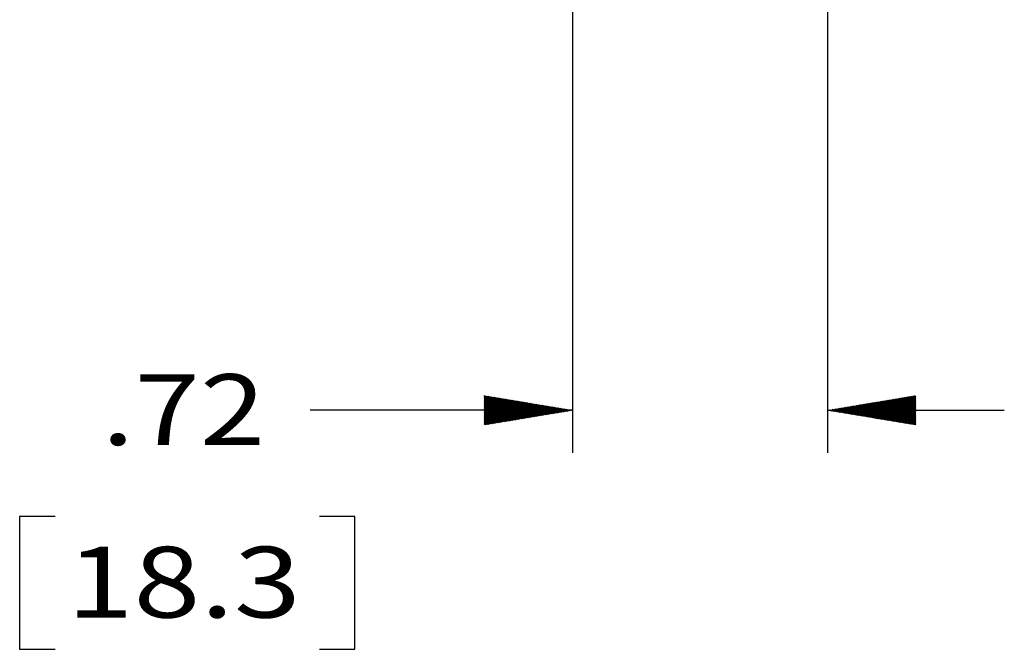
# Model space of a CAD drawing. Units: inches. Extents: x 0 to 17, y 0 to 11.
# Drawn here: x 9.9 to 11.3, y 3.6 to 4.5 of the extents above; entities that cross this region are included whole.
import ezdxf

# ---------------------------------------------------------------- set-up
doc = ezdxf.new("R2010")
doc.units = ezdxf.units.IN
doc.header["$MEASUREMENT"] = 0
doc.layers.add('165', color=7, linetype='CONTINUOUS')
doc.layers.add('TOP', color=7, linetype='CONTINUOUS')
doc.styles.add('blockfont', font='simplex.shx')

msp = doc.modelspace()

# ---------------------------------------------------------------- linework, layer by layer
at = {"layer": '165', "color": 7, "linetype": 'Continuous'}
for p, q in [((10.6725, 4.7667), (10.6725, 3.8508)), ((11.0325, 4.7667), (11.0325, 3.8508)), ((10.5515, 3.9108), (10.3015, 3.9108)), ((10.6725, 3.9108), (10.5515, 3.9108)), ((11.0325, 3.9108), (11.2825, 3.9108)), ((9.891, 3.7608), (9.891, 3.5733)), ((9.941, 3.7608), (9.891, 3.7608)), ((10.3648, 3.7608), (10.3148, 3.7608)), ((10.3648, 3.5733), (10.3648, 3.7608)), ((9.891, 3.5733), (9.941, 3.5733)), ((10.3148, 3.5733), (10.3648, 3.5733))]:
    msp.add_line(p, q, dxfattribs=at)
at = {"layer": 'TOP', "color": 7, "linetype": 'Continuous'}
for p, q in [((10.5475, 3.9304), (10.5486, 3.9315)), ((10.5475, 3.929), (10.5498, 3.9312)), ((10.5475, 3.9276), (10.551, 3.931)), ((10.5475, 3.9262), (10.5522, 3.9308)), ((10.5475, 3.9248), (10.5534, 3.9306)), ((10.5475, 3.9234), (10.5546, 3.9304)), ((10.5475, 3.922), (10.5558, 3.9302)), ((10.5475, 3.9205), (10.557, 3.93)), ((10.5475, 3.9191), (10.5583, 3.9298)), ((10.5475, 3.9177), (10.5595, 3.9296)), ((10.5475, 3.9163), (10.5607, 3.9294)), ((10.5475, 3.9149), (10.5619, 3.9292)), ((10.5475, 3.9135), (10.5631, 3.929)), ((10.5475, 3.9121), (10.5643, 3.9288)), ((10.5475, 3.9106), (10.5655, 3.9286)), ((10.5475, 3.9092), (10.5667, 3.9284)), ((10.5475, 3.9078), (10.568, 3.9282)), ((10.5475, 3.9064), (10.5692, 3.928)), ((10.5475, 3.905), (10.5704, 3.9278)), ((10.5475, 3.9036), (10.5716, 3.9276)), ((10.5475, 3.9022), (10.5728, 3.9274)), ((10.5475, 3.9007), (10.574, 3.9272)), ((10.5475, 3.8993), (10.5752, 3.927)), ((10.5475, 3.8979), (10.5764, 3.9268)), ((10.5475, 3.8965), (10.5776, 3.9266)), ((10.5475, 3.8951), (10.5789, 3.9264)), ((10.5475, 3.8937), (10.5801, 3.9262)), ((10.5475, 3.8923), (10.5813, 3.926)), ((10.5475, 3.8908), (10.5825, 3.9258)), ((10.5482, 3.8901), (10.5837, 3.9256)), ((10.5499, 3.8904), (10.5849, 3.9254)), ((10.5516, 3.8906), (10.5861, 3.9252)), ((10.5533, 3.8909), (10.5873, 3.925)), ((10.555, 3.8912), (10.5886, 3.9248)), ((10.5567, 3.8915), (10.5898, 3.9246)), ((10.5584, 3.8918), (10.591, 3.9244)), ((10.5601, 3.892), (10.5922, 3.9242)), ((11.0897, 3.9013), (11.1126, 3.9241)), ((11.0909, 3.9011), (11.1143, 3.9244)), ((11.0921, 3.9009), (11.116, 3.9247)), ((11.0933, 3.9007), (11.1177, 3.925)), ((11.0946, 3.9005), (11.1194, 3.9253)), ((11.0958, 3.9003), (11.1211, 3.9255)), ((11.097, 3.9001), (11.1228, 3.9258)), ((11.0982, 3.8999), (11.1245, 3.9261)), ((11.0994, 3.8996), (11.1261, 3.9264)), ((11.1006, 3.8994), (11.1278, 3.9267)), ((11.1018, 3.8992), (11.1295, 3.927)), ((11.103, 3.899), (11.1312, 3.9272)), ((11.1043, 3.8988), (11.1329, 3.9275)), ((11.1055, 3.8986), (11.1346, 3.9278)), ((11.1067, 3.8984), (11.1363, 3.9281)), ((11.1079, 3.8982), (11.138, 3.9284)), ((11.1091, 3.898), (11.1397, 3.9287)), ((11.1103, 3.8978), (11.1414, 3.9289)), ((11.1115, 3.8976), (11.1431, 3.9292)), ((11.1127, 3.8974), (11.1448, 3.9295)), ((11.114, 3.8972), (11.1465, 3.9298)), ((11.1152, 3.897), (11.1482, 3.9301)), ((11.1164, 3.8968), (11.1499, 3.9303)), ((11.1176, 3.8966), (11.1516, 3.9306)), ((11.1188, 3.8964), (11.1533, 3.9309)), ((11.12, 3.8962), (11.155, 3.9312)), ((11.1212, 3.896), (11.1567, 3.9315)), ((11.1224, 3.8958), (11.1575, 3.9309)), ((11.1237, 3.8956), (11.1575, 3.9295)), ((11.1249, 3.8954), (11.1575, 3.9281)), ((11.1261, 3.8952), (11.1575, 3.9267)), ((11.1273, 3.895), (11.1575, 3.9253)), ((10.5618, 3.8923), (10.5934, 3.924)), ((10.5635, 3.8926), (10.5946, 3.9238)), ((10.5652, 3.8929), (10.5958, 3.9236)), ((10.5669, 3.8932), (10.597, 3.9234)), ((10.5686, 3.8935), (10.5983, 3.9232)), ((10.5702, 3.8937), (10.5995, 3.923)), ((10.5719, 3.894), (10.6007, 3.9228)), ((10.5736, 3.8943), (10.6019, 3.9226)), ((10.5753, 3.8946), (10.6031, 3.9224)), ((10.577, 3.8949), (10.6043, 3.9222)), ((10.5787, 3.8952), (10.6055, 3.922)), ((10.5804, 3.8954), (10.6067, 3.9218)), ((10.5821, 3.8957), (10.608, 3.9216)), ((10.5838, 3.896), (10.6092, 3.9214)), ((10.5855, 3.8963), (10.6104, 3.9211)), ((10.5872, 3.8966), (10.6116, 3.9209)), ((10.5889, 3.8969), (10.6128, 3.9207)), ((10.5906, 3.8971), (10.614, 3.9205)), ((10.5923, 3.8974), (10.6152, 3.9203)), ((10.594, 3.8977), (10.6164, 3.9201)), ((10.5957, 3.898), (10.6177, 3.9199)), ((10.5974, 3.8983), (10.6189, 3.9197)), ((10.5991, 3.8986), (10.6201, 3.9195)), ((10.6008, 3.8988), (10.6213, 3.9193)), ((10.6025, 3.8991), (10.6225, 3.9191)), ((10.6042, 3.8994), (10.6237, 3.9189)), ((10.6059, 3.8997), (10.6249, 3.9187)), ((10.6076, 3.9), (10.6261, 3.9185)), ((10.6093, 3.9002), (10.6274, 3.9183)), ((10.611, 3.9005), (10.6286, 3.9181)), ((10.6127, 3.9008), (10.6298, 3.9179)), ((10.6144, 3.9011), (10.631, 3.9177)), ((10.6161, 3.9014), (10.6322, 3.9175)), ((10.6178, 3.9017), (10.6334, 3.9173)), ((10.6195, 3.9019), (10.6346, 3.9171)), ((10.6212, 3.9022), (10.6358, 3.9169)), ((10.6229, 3.9025), (10.637, 3.9167)), ((10.6246, 3.9028), (10.6383, 3.9165)), ((10.6262, 3.9031), (10.6395, 3.9163)), ((10.6279, 3.9034), (10.6407, 3.9161)), ((10.6296, 3.9036), (10.6419, 3.9159)), ((10.6313, 3.9039), (10.6431, 3.9157)), ((10.633, 3.9042), (10.6443, 3.9155)), ((10.6347, 3.9045), (10.6455, 3.9153)), ((10.6364, 3.9048), (10.6467, 3.9151)), ((10.6381, 3.9051), (10.648, 3.9149)), ((10.6398, 3.9053), (10.6492, 3.9147)), ((10.6415, 3.9056), (10.6504, 3.9145)), ((10.6432, 3.9059), (10.6516, 3.9143)), ((10.6449, 3.9062), (10.6528, 3.9141)), ((10.6466, 3.9065), (10.654, 3.9139)), ((10.6483, 3.9068), (10.6552, 3.9137)), ((10.65, 3.907), (10.6564, 3.9135)), ((10.6517, 3.9073), (10.6577, 3.9133)), ((10.6534, 3.9076), (10.6589, 3.9131)), ((10.6551, 3.9079), (10.6601, 3.9129)), ((10.6568, 3.9082), (10.6613, 3.9127)), ((10.6585, 3.9084), (10.6625, 3.9125)), ((10.6602, 3.9087), (10.6637, 3.9123)), ((10.6619, 3.909), (10.6649, 3.9121)), ((10.6636, 3.9093), (10.6661, 3.9119)), ((10.6653, 3.9096), (10.6674, 3.9117)), ((10.667, 3.9099), (10.6686, 3.9115)), ((10.6687, 3.9101), (10.6698, 3.9113)), ((10.6704, 3.9104), (10.671, 3.9111)), ((10.6721, 3.9107), (10.6722, 3.9108)), ((11.0327, 3.9108), (11.0328, 3.9108)), ((11.034, 3.9106), (11.0345, 3.9111)), ((11.0352, 3.9104), (11.0362, 3.9114)), ((11.0364, 3.9102), (11.0379, 3.9117)), ((11.0376, 3.91), (11.0396, 3.912)), ((11.0388, 3.9097), (11.0413, 3.9123)), ((11.04, 3.9095), (11.043, 3.9125)), ((11.0412, 3.9093), (11.0447, 3.9128)), ((11.0424, 3.9091), (11.0464, 3.9131)), ((11.0436, 3.9089), (11.0481, 3.9134)), ((11.0449, 3.9087), (11.0498, 3.9137)), ((11.0461, 3.9085), (11.0515, 3.9139)), ((11.0473, 3.9083), (11.0532, 3.9142)), ((11.0485, 3.9081), (11.0549, 3.9145)), ((11.0497, 3.9079), (11.0566, 3.9148)), ((11.0509, 3.9077), (11.0583, 3.9151)), ((11.0521, 3.9075), (11.06, 3.9154)), ((11.0533, 3.9073), (11.0617, 3.9156)), ((11.0546, 3.9071), (11.0634, 3.9159)), ((11.0558, 3.9069), (11.0651, 3.9162)), ((11.057, 3.9067), (11.0668, 3.9165)), ((11.0582, 3.9065), (11.0685, 3.9168)), ((11.0594, 3.9063), (11.0701, 3.9171)), ((11.0606, 3.9061), (11.0718, 3.9173)), ((11.0618, 3.9059), (11.0735, 3.9176)), ((11.063, 3.9057), (11.0752, 3.9179)), ((11.0643, 3.9055), (11.0769, 3.9182)), ((11.0655, 3.9053), (11.0786, 3.9185)), ((11.0667, 3.9051), (11.0803, 3.9188)), ((11.0679, 3.9049), (11.082, 3.919)), ((11.0691, 3.9047), (11.0837, 3.9193)), ((11.0703, 3.9045), (11.0854, 3.9196)), ((11.0715, 3.9043), (11.0871, 3.9199)), ((11.0727, 3.9041), (11.0888, 3.9202)), ((11.074, 3.9039), (11.0905, 3.9205)), ((11.0752, 3.9037), (11.0922, 3.9207)), ((11.0764, 3.9035), (11.0939, 3.921)), ((11.0776, 3.9033), (11.0956, 3.9213)), ((11.0788, 3.9031), (11.0973, 3.9216)), ((11.08, 3.9029), (11.099, 3.9219)), ((11.0812, 3.9027), (11.1007, 3.9221)), ((11.0824, 3.9025), (11.1024, 3.9224)), ((11.0837, 3.9023), (11.1041, 3.9227)), ((11.0849, 3.9021), (11.1058, 3.923)), ((11.0861, 3.9019), (11.1075, 3.9233)), ((11.0873, 3.9017), (11.1092, 3.9236)), ((11.0885, 3.9015), (11.1109, 3.9238)), ((11.1285, 3.8948), (11.1575, 3.9238)), ((11.1297, 3.8946), (11.1575, 3.9224)), ((11.1309, 3.8944), (11.1575, 3.921)), ((11.1321, 3.8942), (11.1575, 3.9196)), ((11.1334, 3.894), (11.1575, 3.9182)), ((11.1346, 3.8938), (11.1575, 3.9168)), ((11.1358, 3.8936), (11.1575, 3.9154)), ((11.137, 3.8934), (11.1575, 3.9139)), ((11.1382, 3.8932), (11.1575, 3.9125)), ((11.1394, 3.893), (11.1575, 3.9111)), ((11.1406, 3.8928), (11.1575, 3.9097)), ((11.1418, 3.8926), (11.1575, 3.9083)), ((11.1431, 3.8924), (11.1575, 3.9069)), ((11.1443, 3.8922), (11.1575, 3.9055)), ((11.1455, 3.892), (11.1575, 3.904)), ((11.1467, 3.8918), (11.1575, 3.9026)), ((11.1479, 3.8916), (11.1575, 3.9012)), ((11.1491, 3.8914), (11.1575, 3.8998)), ((11.1503, 3.8912), (11.1575, 3.8984)), ((11.1515, 3.891), (11.1575, 3.897)), ((11.1527, 3.8908), (11.1575, 3.8956)), ((11.154, 3.8906), (11.1575, 3.8941)), ((11.1552, 3.8904), (11.1575, 3.8927)), ((11.1564, 3.8902), (11.1575, 3.8913))]:
    msp.add_line(p, q, dxfattribs=at)

# ---------------------------------------------------------------- texts
at = {"layer": 'TOP', "color": 7, "style": 'blockfont'}
for s, width, p in [('.72', 1.222, (10.0068, 3.8618)), ('18.3', 1.249, (9.9573, 3.6181))]:
    msp.add_text(s, height=0.1, dxfattribs=dict(at, width=width)).set_placement(p)

doc.saveas('drawing.dxf')
